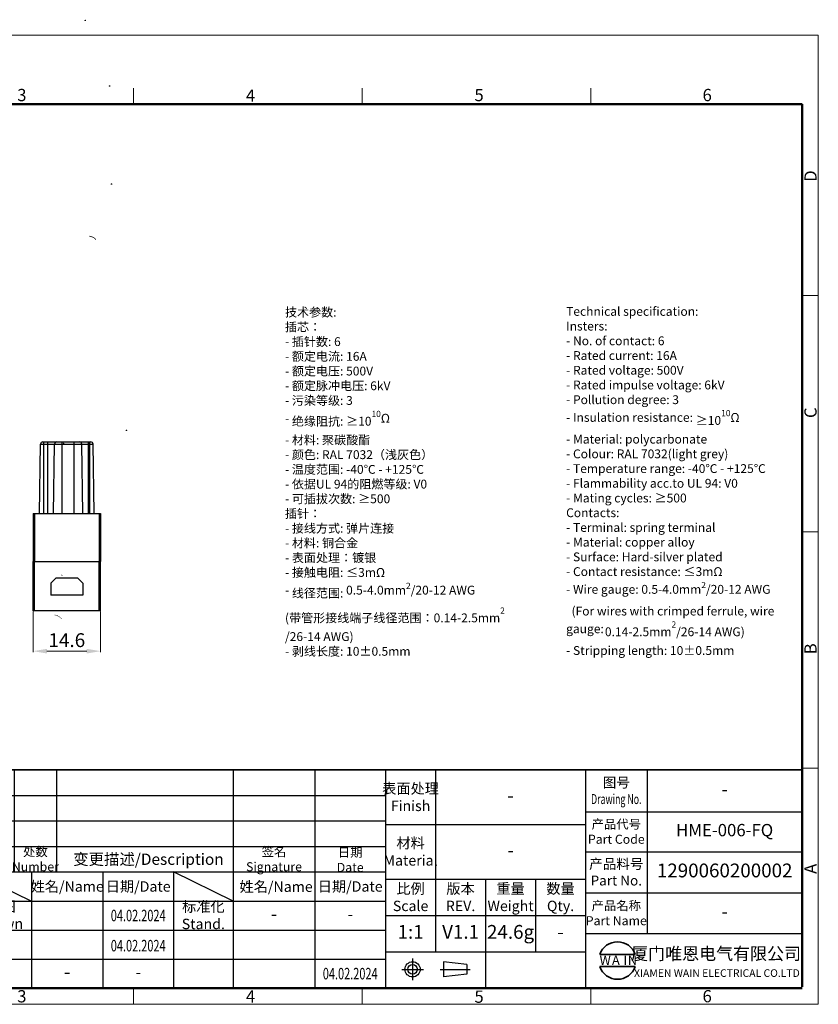
# Model space of a CAD drawing. Units: millimetres. Extents: x 11 to 339, y 29 to 258.
# Drawn here: x 166 to 339, y 42 to 256 of the extents above; entities that cross this region are included whole.
import ezdxf

# ---------------------------------------------------------------- set-up
doc = ezdxf.new("R2010")
doc.units = ezdxf.units.MM
doc.header["$MEASUREMENT"] = 0
for name, color, linetype, lineweight in [('DIM', 3, 'Continuous', 15), ('图框', 7, 'Continuous', 20), ('打标文字', 3, 'Continuous', 20), ('零件', 7, 'Continuous', 25)]:
    doc.layers.add(name, color=color, linetype=linetype, lineweight=lineweight)
doc.layers.add('图层 1', color=7, linetype='Continuous')
doc.styles.add('Chinese', font='PMingLiU.ttf')
doc.styles.add('Romans字体', font='romans.shx', dxfattribs={"width": 0.75})
doc.styles.get("Standard").update_dxf_attribs({"font": 'txt', "width": 0.75})
doc.styles.add('工程字', font='gbenor.shx', dxfattribs={"bigfont": 'gbcbig.shx'})
doc.dimstyles.new('WAIN', dxfattribs={"dimtxt": 3, "dimasz": 3, "dimexe": 0.2, "dimexo": 0.2, "dimgap": 0.5, "dimtad": 1, "dimdsep": 46, "dimtxsty": 'Standard', "dimcen": 0, "dimclrd": 1, "dimclre": 6, "dimclrt": 4, "dimadec": 1, "dimazin": 2, "dimtp": 0.01, "dimtm": 0.01, "dimtfac": 0.7, "dimtofl": 0, "dimtmove": 0, "dimatfit": 3, "dimfxl": 1, "dimlwd": 9, "dimlwe": 9, "dimarcsym": 0})

# ---------------------------------------------------------------- blocks, each defined once
blk = doc.blocks.new('A4图框-NEW')
at = {"layer": '图框', "color": 1, "lineweight": 18}
for p, q in [((833.41, 690.53), (833.41, 480.53)), ((833.41, 690.53), (1130.41, 690.53)), ((1130.41, 480.53), (1130.41, 690.53)), ((833.41, 480.53), (1130.41, 480.53))]:
    blk.add_line(p, q, dxfattribs=at)
at = {"layer": '图框', "lineweight": -3}
for p, q in [((836.91, 675.02), (836.91, 686.79)), ((842.62, 675.53), (842.62, 686.79)), ((842.62, 675.53), (842.62, 685.02)), ((848.33, 675.53), (848.33, 686.79)), ((848.33, 675.53), (848.33, 685.02)), ((854.05, 675.53), (854.05, 686.79)), ((854.05, 675.53), (854.05, 685.02)), ((861.54, 675.53), (861.54, 686.79)), ((836.91, 675.02), (836.91, 684.5)), ((956.15, 531.33), (956.15, 509.21)), ((965.36, 531.33), (965.36, 509.21)), ((1003.65, 531.33), (1003.65, 484.03)), ((1021.3, 531.33), (1021.3, 484.03)), ((1036.65, 531.33), (1036.65, 484.01)), ((1047.47, 531.33), (1047.47, 507.67)), ((1079.97, 531.33), (1079.97, 484.01)), ((1093.32, 531.33), (1093.32, 495.84)), ((946.93, 525.8), (1036.65, 525.8)), ((1079.97, 522.27), (1126.93, 522.27)), ((946.93, 520.27), (1036.65, 520.27)), ((1036.65, 519.5), (1079.97, 519.5)), ((946.93, 514.74), (1036.65, 514.74)), ((1079.97, 513.59), (1126.93, 513.59)), ((946.93, 509.21), (1036.65, 509.21)), ((946.93, 509.21), (959.91, 502.91)), ((959.91, 509.21), (959.91, 484.03)), ((975.41, 509.21), (975.41, 484.03)), ((990.67, 509.21), (990.67, 484.03)), ((1003.65, 502.91), (990.67, 509.21)), ((1036.65, 507.67), (1079.97, 507.67)), ((1047.48, 507.67), (1047.48, 491.9)), ((1058.31, 507.67), (1058.31, 484.03)), ((1069.14, 507.67), (1069.14, 491.9)), ((1079.97, 504.71), (1126.93, 504.71)), ((946.93, 502.91), (1036.65, 502.91)), ((1036.65, 499.78), (1079.97, 499.78)), ((946.93, 496.62), (1036.65, 496.62)), ((1079.97, 495.84), (1126.93, 495.84)), ((1036.65, 491.9), (1079.97, 491.9)), ((946.93, 490.33), (1036.65, 490.33))]:
    blk.add_line(p, q, dxfattribs=at)
at = {"layer": '图框', "lineweight": 18}
blk.add_line((836.91, 686.79), (861.54, 686.79), dxfattribs=at)
at = {"layer": '图框', "color": 6}
for p, q in [((882.95, 678.8), (882.95, 675.53)), ((932.48, 679.03), (932.48, 675.53)), ((982.02, 679.03), (982.02, 675.53)), ((1031.55, 679.03), (1031.55, 675.53)), ((1081.09, 679.03), (1081.09, 675.53)), ((836.91, 634.07), (833.41, 634.07)), ((1130.41, 634.07), (1126.93, 634.07)), ((836.91, 582.89), (833.41, 582.89)), ((1130.41, 582.89), (1126.93, 582.89)), ((836.91, 531.71), (833.41, 531.71)), ((1126.91, 531.71), (1130.41, 531.71)), ((882.95, 484.03), (882.95, 480.53)), ((932.48, 484.03), (932.48, 480.53)), ((982.02, 484.03), (982.02, 480.53)), ((1031.55, 484.03), (1031.55, 480.53)), ((1081.09, 484.03), (1081.09, 480.53))]:
    blk.add_line(p, q, dxfattribs=at)
at = {"layer": '图框', "lineweight": 50}
for p, q in [((836.91, 675.53), (1126.93, 675.53)), ((836.91, 484.02), (836.91, 675.02)), ((1126.93, 484.34), (1126.93, 675.53)), ((836.85, 484.03), (1126.93, 484.03))]:
    blk.add_line(p, q, dxfattribs=at)
at = {"layer": '图框', "lineweight": 35}
for q in [(1126.93, 531.33), (946.93, 484.03)]:
    blk.add_line((946.93, 531.33), q, dxfattribs=at)
at = {"layer": '图框', "color": 4, "lineweight": 35}
for p, q in [((1083.06, 491.34), (1090.74, 491.34)), ((1083.06, 488.7), (1090.74, 488.7))]:
    blk.add_line(p, q, dxfattribs=at)
at = {"layer": '图框', "lineweight": 25}
for p, q in [((1042.5, 490.48), (1042.5, 485.74)), ((1054.23, 489.14), (1049.16, 489.76)), ((1049.16, 489.76), (1049.16, 486.46)), ((1054.23, 489.14), (1054.23, 487.08)), ((1040.14, 488.11), (1044.87, 488.11)), ((1048.47, 488.11), (1054.95, 488.11)), ((1054.23, 487.08), (1049.16, 486.46))]:
    blk.add_line(p, q, dxfattribs=at)
for radius in [1.65, 1.03]:
    blk.add_circle((1042.5, 488.11), radius, dxfattribs=at)
at = {"layer": '图框', "color": 4, "lineweight": 35}
for start, end in [(18.9524, 161.0476), (198.9524, 341.0476)]:
    blk.add_arc((1086.9, 490.02), 4.06, start, end, dxfattribs=at)
at = {"layer": '图框', "char_height": 1.959, "width": 11.2554, "attachment_point": 4, "rotation": 270}
for s, insert in [('{\\W0.524929; }日期{\\Fromans|c134;/Date}', (845.48, 686.79)), ('{\\W2.08073; }档案员{\\H0.7x;\\P\\Fromans|c134;\\W1.0325; \\W0.75;Filing Clerk\\fFangSong_GB2312|b0|i0|c134|p49; }', (857.79, 686.79))]:
    blk.add_mtext(s, dxfattribs=dict(at, insert=insert))
at = {"layer": '图框', "color": 6, "char_height": 2.65, "width": 2.5579, "attachment_point": 1, "style": 'Romans字体'}
for s, insert in [('1', (862.63, 678.86)), ('2', (907.3, 678.86)), ('3', (956.83, 678.86)), ('4', (1006.37, 678.73)), ('5', (1055.9, 678.86)), ('6', (1105.33, 678.86)), ('1', (857.76, 483.65)), ('2', (906.03, 483.65)), ('3', (956.83, 483.6)), ('4', (1006.38, 483.57)), ('5', (1055.9, 483.52)), ('6', (1105.33, 483.62))]:
    blk.add_mtext(s, dxfattribs=dict(at, insert=insert))
at = {"layer": '图框', "color": 6, "char_height": 2.65, "width": 2.5579, "attachment_point": 1, "rotation": 90, "style": 'Romans字体'}
for s, insert in [('D', (833.85, 658.73)), ('D', (1127.4, 658.73)), ('C', (833.9, 607.55)), ('C', (1127.4, 607.55)), ('B', (833.9, 556.37)), ('B', (1127.4, 556.37)), ('A', (833.9, 508.79))]:
    blk.add_mtext(s, dxfattribs=dict(at, insert=insert))
at = {"layer": '图框', "attachment_point": 5}
for s, insert, char_height, width in [('图号{\\Ftxt|c134;\\P\\Fromans|c134;\\W0.65;Drawing No.}', (1086.64, 526.8), 2.1549, 13.3447), ('表面处理\\P{\\Fromans|c134;Finish}', (1042.06, 525.41), 2.2528, 10.82), ('产品代号\\P{\\Fromans|c134;Part Code}', (1086.64, 517.93), 1.959, 13.3447), ('材料\\P{\\Fromans|c134;Material}', (1042.06, 513.59), 2.2528, 10.82), ('标记\\P{\\Fromans|c134;Mark}', (951.54, 511.97), 1.959, 9.2182), ('处数\\P{\\Fromans|c134;Number }', (960.76, 511.97), 1.959, 9.2182), ('签名\\P{\\Fromans|c134;Signature} ', (1012.47, 511.97), 1.959, 17.6264), ('日期\\P{\\Fromans|c134;Date}', (1028.98, 511.83), 1.959, 15.3523), ('  变更描述{\\Fromans|c134;/Description}', (984.51, 511.97), 2.4487, 38.2879), ('产品料号\\P{\\Fromans|c134;Part No.}', (1086.64, 509.15), 2.1549, 13.3447), ('姓名{\\Fromans|c134;/Name\\Ftxt|c134; }', (967.66, 506.06), 2.2528, 15.5018), ('日期{\\Fromans|c134;/Date}', (983.04, 506.06), 2.2528, 15.2624), ('姓名{\\Fromans|c134;/Name}', (1012.93, 506.02), 2.2528, 16.9349), ('日期{\\Fromans|c134;/Date}', (1028.98, 506.06), 2.2528, 15.3523), ('比例\\P{\\Fromans|c134;Scale}', (1042.07, 503.73), 2.2528, 10.8293), ('版本\\P{\\Fromans|c134;REV.}', (1052.89, 503.73), 2.2528, 10.8387), ('重量\\P{\\Fromans|c134;Weight}', (1063.73, 503.73), 2.2528, 10.8293), ('数量\\P{\\Fromans|c134;Qty.}', (1074.56, 503.73), 2.2528, 10.8293), ('绘图\\P{\\Fromans|c134;Drawn\\Ftxt|c134; }', (953.42, 499.88), 2.2528, 12.9801), ('产品名称\\P{\\Fromans|c134;Part Name}', (1086.64, 500.28), 1.959, 13.3447)]:
    blk.add_mtext(s, dxfattribs=dict(at, insert=insert, char_height=char_height, width=width))
at = {"layer": '图框', "color": 3, "attachment_point": 5, "style": 'Romans字体'}
for s, insert, char_height, width in [('-', (1110.12, 526.8), 2.99, 33.6124), ('-', (1063.72, 525.41), 2.99, 32.4974), ('-', (1063.73, 513.59), 2.99, 32.488), ('{\\W0.7;04.02.2024}', (983.04, 499.77), 2.4879, 15.2624), ('-', (1012.48, 499.77), 2.99, 17.6488), ('-', (1028.98, 499.77), 2.49, 15.3523), ('-', (1110.12, 500.28), 2.99, 33.6124), ('V1.1', (1052.9, 495.84), 2.986, 10.8293), ('-', (1074.56, 495.84), 2.99, 10.8293), ('{\\W0.7;04.02.2024}', (983.04, 493.24), 2.4879, 15.2624), ('-', (967.66, 487.18), 2.99, 15.5018), ('-', (983.04, 487.18), 2.49, 15.2624), ('{\\W0.7;04.02.2024}', (1028.98, 487.18), 2.4879, 15.3523)]:
    blk.add_mtext(s, dxfattribs=dict(at, insert=insert, char_height=char_height, width=width))
at = {"layer": '图框', "color": 6, "linetype": 'ByBlock', "lineweight": 18, "insert": (1127.4, 508.79), "char_height": 2.65, "width": 2.5579, "attachment_point": 1, "rotation": 90, "style": 'Romans字体'}
blk.add_mtext('A', dxfattribs=at)
at = {"layer": '图框', "insert": (997.16, 499.82), "char_height": 2.2528, "width": 12.9801, "attachment_point": 5, "style": 'Romans字体'}
blk.add_mtext('{\\f仿宋_GB2312|b0|i0|c134|p49;标准化}\\PStand.', dxfattribs=at)
at = {"layer": '图框', "color": 1, "lineweight": 20, "insert": (1108.26, 491.52), "char_height": 2.6991, "width": 82.3083, "attachment_point": 5}
blk.add_mtext('{\\fSimHei|b0|i0|c134|p2;厦门唯恩电气有限公司}', dxfattribs=at)
at = {"layer": '图框', "color": 1, "lineweight": 20, "char_height": 2.0059, "width": 5.0472, "attachment_point": 1, "style": 'Chinese'}
for s, insert in [('{\\fArial|b0|i0|c0|p34;W}', (1083.03, 491.05)), ('{\\fArial|b0|i0|c0|p34;A}', (1085.71, 491.09)), ('{\\fArial|b0|i0|c0|p34;I}', (1088.21, 491.09)), ('{\\fArial|b0|i0|c0|p34;N}', (1089.14, 491.08))]:
    blk.add_mtext(s, dxfattribs=dict(at, insert=insert))
at = {"layer": '图框', "color": 3, "lineweight": 20, "insert": (1108.44, 487.3), "char_height": 1.6525, "width": 68.0856, "attachment_point": 5, "style": '工程字'}
blk.add_mtext('{\\fArial Narrow|b0|i0|c0|p34;XIAMEN WAIN ELECTRICAL CO.LTD}', dxfattribs=at)
blk = doc.blocks.new('*D14')
at = {"layer": 'Defpoints', "color": 0}
for p in [(168.75, 127.68), (183.35, 127.68), (183.35, 118.92)]:
    blk.add_point(p, dxfattribs=at)
at = {"layer": 'DIM', "color": 6, "lineweight": 9}
for p, q in [((168.75, 127.48), (168.75, 118.72)), ((183.35, 127.48), (183.35, 118.72))]:
    blk.add_line(p, q, dxfattribs=at)
at = {"layer": 'DIM', "color": 1, "lineweight": 9}
blk.add_line((171.75, 118.92), (180.35, 118.92), dxfattribs=at)
at = {"layer": 'DIM', "color": 1}
for points in [[(171.75, 119.42), (171.75, 118.42), (168.75, 118.92)], [(180.35, 119.42), (180.35, 118.42), (183.35, 118.92)]]:
    blk.add_solid(points, dxfattribs=at)
at = {"layer": 'DIM', "color": 4, "insert": (176.05, 120.92), "char_height": 3, "attachment_point": 5, "style": 'Romans字体'}
blk.add_mtext('14.6', dxfattribs=at)

msp = doc.modelspace()

# ---------------------------------------------------------------- hatches: boundary and pattern name
at = {"layer": '图层 1'}
h = msp.add_hatch(color=7, dxfattribs=at)
edge = h.paths.add_edge_path()
edge.add_spline(control_points=[(180.192, 255.648), (180.192, 255.648), (180.213, 255.606), (180.213, 255.606), (180.213, 255.606), (180.213, 255.521), (180.213, 255.521), (180.213, 255.521), (180.192, 255.479), (180.192, 255.479), (180.192, 255.479), (180.15, 255.436), (180.15, 255.436), (180.15, 255.436), (180.128, 255.415), (180.128, 255.415), (180.128, 255.415), (180.023, 255.415), (180.023, 255.415), (180.023, 255.415), (179.959, 255.436), (179.959, 255.436), (179.959, 255.436), (179.917, 255.457), (179.917, 255.457), (179.917, 255.457), (179.896, 255.479), (179.896, 255.479), (179.896, 255.479), (179.874, 255.499), (179.874, 255.499), (179.874, 255.499), (179.874, 255.648), (179.874, 255.648), (179.961, 255.732), (180.046, 255.709), (180.15, 255.712), (180.15, 255.712), (180.171, 255.669), (180.171, 255.669), (180.171, 255.669), (180.192, 255.648), (180.192, 255.648)], knot_values=[0, 0, 0, 0, 0.352778, 0.352778, 0.352778, 0.705556, 0.705556, 0.705556, 1.058334, 1.058334, 1.058334, 1.411112, 1.411112, 1.411112, 1.7638901, 1.7638901, 1.7638901, 2.1166681, 2.1166681, 2.1166681, 2.4694461, 2.4694461, 2.4694461, 2.8222241, 2.8222241, 2.8222241, 3.1750021, 3.1750021, 3.1750021, 3.5277801, 3.5277801, 3.5277801, 3.8805581, 3.8805581, 3.8805581, 4.2333361, 4.2333361, 4.2333361, 4.5861141, 4.5861141, 4.5861141, 4.9388921, 4.9388921, 4.9388921, 4.9388921], degree=3, periodic=0)
edge.add_line((180.192, 255.648), (180.192, 255.648))
h = msp.add_hatch(color=7, dxfattribs=at)
edge = h.paths.add_edge_path()
edge.add_spline(control_points=[(185.484, 241.445), (185.484, 241.445), (185.484, 241.403), (185.484, 241.403), (185.484, 241.403), (185.505, 241.36), (185.505, 241.36), (185.452, 241.278), (185.467, 241.19), (185.336, 241.212), (185.336, 241.212), (185.293, 241.212), (185.293, 241.212), (185.293, 241.212), (185.229, 241.233), (185.229, 241.233), (185.229, 241.233), (185.166, 241.254), (185.166, 241.254), (185.166, 241.254), (185.145, 241.276), (185.145, 241.276), (185.145, 241.276), (185.145, 241.297), (185.145, 241.297), (185.145, 241.297), (185.124, 241.36), (185.124, 241.36), (185.124, 241.36), (185.124, 241.403), (185.124, 241.403), (185.124, 241.403), (185.166, 241.488), (185.166, 241.488), (185.166, 241.488), (185.208, 241.509), (185.208, 241.509), (185.208, 241.509), (185.272, 241.53), (185.272, 241.53), (185.272, 241.53), (185.357, 241.53), (185.357, 241.53), (185.357, 241.53), (185.42, 241.509), (185.42, 241.509), (185.42, 241.509), (185.462, 241.488), (185.462, 241.488), (185.462, 241.488), (185.484, 241.445), (185.484, 241.445)], knot_values=[0, 0, 0, 0, 0.352778, 0.352778, 0.352778, 0.705556, 0.705556, 0.705556, 1.058334, 1.058334, 1.058334, 1.411112, 1.411112, 1.411112, 1.7638901, 1.7638901, 1.7638901, 2.1166681, 2.1166681, 2.1166681, 2.4694461, 2.4694461, 2.4694461, 2.8222241, 2.8222241, 2.8222241, 3.1750021, 3.1750021, 3.1750021, 3.5277801, 3.5277801, 3.5277801, 3.8805581, 3.8805581, 3.8805581, 4.2333361, 4.2333361, 4.2333361, 4.5861141, 4.5861141, 4.5861141, 4.9388921, 4.9388921, 4.9388921, 5.2916702, 5.2916702, 5.2916702, 5.6444482, 5.6444482, 5.6444482, 5.9972262, 5.9972262, 5.9972262, 5.9972262], degree=3, periodic=0)
edge.add_line((185.484, 241.445), (185.484, 241.445))
h = msp.add_hatch(color=7, dxfattribs=at)
edge = h.paths.add_edge_path()
edge.add_spline(control_points=[(185.907, 220.194), (185.901, 220.045), (185.933, 220.114), (185.865, 219.982), (185.865, 219.982), (185.822, 219.961), (185.822, 219.961), (185.822, 219.961), (185.653, 219.961), (185.653, 219.961), (185.653, 219.961), (185.589, 220.003), (185.589, 220.003), (185.589, 220.003), (185.568, 220.024), (185.568, 220.024), (185.568, 220.024), (185.568, 220.045), (185.568, 220.045), (185.568, 220.045), (185.547, 220.088), (185.547, 220.088), (185.547, 220.088), (185.547, 220.151), (185.547, 220.151), (185.547, 220.151), (185.589, 220.236), (185.589, 220.236), (185.589, 220.236), (185.632, 220.257), (185.632, 220.257), (185.706, 220.257), (185.842, 220.331), (185.907, 220.194)], knot_values=[0, 0, 0, 0, 0.352778, 0.352778, 0.352778, 0.705556, 0.705556, 0.705556, 1.058334, 1.058334, 1.058334, 1.411112, 1.411112, 1.411112, 1.7638901, 1.7638901, 1.7638901, 2.1166681, 2.1166681, 2.1166681, 2.4694461, 2.4694461, 2.4694461, 2.8222241, 2.8222241, 2.8222241, 3.1750021, 3.1750021, 3.1750021, 3.5277801, 3.5277801, 3.5277801, 3.8805581, 3.8805581, 3.8805581, 3.8805581], degree=3, periodic=0)
edge.add_line((185.907, 220.194), (185.907, 220.194))
h = msp.add_hatch(color=7, dxfattribs=at)
edge = h.paths.add_edge_path()
edge.add_spline(control_points=[(180.912, 208.933), (180.912, 208.933), (180.912, 208.764), (180.912, 208.764), (181.227, 208.675), (181.383, 208.678), (181.695, 208.51), (181.954, 208.429), (182.139, 208.213), (182.33, 208.023), (182.33, 208.023), (182.435, 208.065), (182.435, 208.065), (182.288, 208.273), (182.375, 208.213), (182.161, 208.382), (182.161, 208.382), (182.118, 208.425), (182.118, 208.425), (182.118, 208.425), (182.097, 208.468), (182.097, 208.468), (182.097, 208.468), (182.054, 208.488), (182.054, 208.488), (182.054, 208.488), (181.991, 208.531), (181.991, 208.531), (181.991, 208.531), (181.949, 208.552), (181.949, 208.552), (181.949, 208.552), (181.906, 208.573), (181.906, 208.573), (181.906, 208.573), (181.864, 208.616), (181.864, 208.616), (181.864, 208.616), (181.822, 208.637), (181.822, 208.637), (181.664, 208.674), (181.545, 208.809), (181.377, 208.806), (181.28, 208.857), (181.013, 208.897), (180.912, 208.933)], knot_values=[0, 0, 0, 0, 0.352778, 0.352778, 0.352778, 0.705556, 0.705556, 0.705556, 1.058334, 1.058334, 1.058334, 1.411112, 1.411112, 1.411112, 1.7638901, 1.7638901, 1.7638901, 2.1166681, 2.1166681, 2.1166681, 2.4694461, 2.4694461, 2.4694461, 2.8222241, 2.8222241, 2.8222241, 3.1750021, 3.1750021, 3.1750021, 3.5277801, 3.5277801, 3.5277801, 3.8805581, 3.8805581, 3.8805581, 4.2333361, 4.2333361, 4.2333361, 4.5861141, 4.5861141, 4.5861141, 4.9388921, 4.9388921, 4.9388921, 5.2916702, 5.2916702, 5.2916702, 5.2916702], degree=3, periodic=0)
edge.add_line((180.912, 208.933), (180.912, 208.933))
h = msp.add_hatch(color=7, dxfattribs=at)
edge = h.paths.add_edge_path()
edge.add_spline(control_points=[(174.921, 174.537), (174.921, 174.537), (174.921, 174.304), (174.921, 174.304), (174.921, 174.304), (174.921, 174.537), (174.921, 174.537)], knot_values=[0, 0, 0, 0, 0.352778, 0.352778, 0.352778, 0.705556, 0.705556, 0.705556, 0.705556], degree=3, periodic=0)
edge.add_line((174.921, 174.537), (174.921, 174.537))
h = msp.add_hatch(color=7, dxfattribs=at)
edge = h.paths.add_edge_path()
edge.add_spline(control_points=[(189.146, 166.833), (189.208, 166.74), (189.132, 166.683), (189.103, 166.621), (189.103, 166.621), (189.061, 166.6), (189.061, 166.6), (189.061, 166.6), (188.997, 166.579), (188.997, 166.579), (188.997, 166.579), (188.955, 166.6), (188.955, 166.6), (188.955, 166.6), (188.892, 166.6), (188.892, 166.6), (188.892, 166.6), (188.849, 166.621), (188.849, 166.621), (188.849, 166.621), (188.828, 166.663), (188.828, 166.663), (188.828, 166.663), (188.807, 166.685), (188.807, 166.685), (188.807, 166.685), (188.807, 166.833), (188.807, 166.833), (188.807, 166.833), (188.87, 166.896), (188.87, 166.896), (189.023, 166.882), (189.069, 166.941), (189.146, 166.833)], knot_values=[0, 0, 0, 0, 0.352778, 0.352778, 0.352778, 0.705556, 0.705556, 0.705556, 1.058334, 1.058334, 1.058334, 1.411112, 1.411112, 1.411112, 1.7638901, 1.7638901, 1.7638901, 2.1166681, 2.1166681, 2.1166681, 2.4694461, 2.4694461, 2.4694461, 2.8222241, 2.8222241, 2.8222241, 3.1750021, 3.1750021, 3.1750021, 3.5277801, 3.5277801, 3.5277801, 3.8805581, 3.8805581, 3.8805581, 3.8805581], degree=3, periodic=0)
edge.add_line((189.146, 166.833), (189.146, 166.833))
h = msp.add_hatch(color=7, dxfattribs=at)
edge = h.paths.add_edge_path()
edge.add_spline(control_points=[(175.493, 164.017), (175.493, 164.017), (175.514, 163.975), (175.514, 163.975), (175.514, 163.975), (175.514, 163.933), (175.514, 163.933), (175.514, 163.933), (175.493, 163.89), (175.493, 163.89), (175.493, 163.89), (175.472, 163.869), (175.472, 163.869), (175.472, 163.869), (175.451, 163.827), (175.451, 163.827), (175.357, 163.772), (175.272, 163.82), (175.197, 163.869), (175.208, 163.993), (175.156, 164.022), (175.26, 164.06), (175.333, 164.109), (175.436, 164.075), (175.493, 164.017)], knot_values=[0, 0, 0, 0, 0.352778, 0.352778, 0.352778, 0.705556, 0.705556, 0.705556, 1.058334, 1.058334, 1.058334, 1.411112, 1.411112, 1.411112, 1.7638901, 1.7638901, 1.7638901, 2.1166681, 2.1166681, 2.1166681, 2.4694461, 2.4694461, 2.4694461, 2.8222241, 2.8222241, 2.8222241, 2.8222241], degree=3, periodic=0)
edge.add_line((175.493, 164.017), (175.493, 164.017))
h = msp.add_hatch(color=7, dxfattribs=at)
edge = h.paths.add_edge_path()
edge.add_spline(control_points=[(174.773, 135.485), (174.773, 135.485), (174.773, 135.379), (174.773, 135.379), (174.773, 135.379), (174.816, 135.379), (174.816, 135.379), (174.816, 135.379), (174.858, 135.358), (174.858, 135.358), (174.858, 135.358), (174.921, 135.358), (174.921, 135.358), (174.921, 135.358), (174.964, 135.337), (174.964, 135.337), (174.964, 135.337), (174.985, 135.337), (174.985, 135.337), (174.985, 135.337), (175.027, 135.316), (175.027, 135.316), (175.027, 135.316), (175.049, 135.294), (175.049, 135.294), (175.049, 135.294), (175.07, 135.294), (175.07, 135.294), (175.07, 135.294), (175.091, 135.273), (175.091, 135.273), (175.091, 135.273), (175.133, 135.273), (175.133, 135.273), (175.133, 135.273), (175.154, 135.252), (175.154, 135.252), (175.154, 135.252), (175.154, 135.358), (175.154, 135.358), (175.154, 135.358), (175.133, 135.379), (175.133, 135.379), (175.133, 135.379), (175.091, 135.379), (175.091, 135.379), (175.091, 135.379), (175.091, 135.4), (175.091, 135.4), (175.091, 135.4), (175.07, 135.4), (175.07, 135.4), (175.07, 135.4), (175.027, 135.421), (175.027, 135.421), (175.027, 135.421), (175.006, 135.421), (175.006, 135.421), (175.006, 135.421), (174.964, 135.442), (174.964, 135.442), (174.9, 135.45), (174.839, 135.486), (174.773, 135.485)], knot_values=[0, 0, 0, 0, 0.352778, 0.352778, 0.352778, 0.705556, 0.705556, 0.705556, 1.058334, 1.058334, 1.058334, 1.411112, 1.411112, 1.411112, 1.7638901, 1.7638901, 1.7638901, 2.1166681, 2.1166681, 2.1166681, 2.4694461, 2.4694461, 2.4694461, 2.8222241, 2.8222241, 2.8222241, 3.1750021, 3.1750021, 3.1750021, 3.5277801, 3.5277801, 3.5277801, 3.8805581, 3.8805581, 3.8805581, 4.2333361, 4.2333361, 4.2333361, 4.5861141, 4.5861141, 4.5861141, 4.9388921, 4.9388921, 4.9388921, 5.2916702, 5.2916702, 5.2916702, 5.6444482, 5.6444482, 5.6444482, 5.9972262, 5.9972262, 5.9972262, 6.3500042, 6.3500042, 6.3500042, 6.7027822, 6.7027822, 6.7027822, 7.0555602, 7.0555602, 7.0555602, 7.4083382, 7.4083382, 7.4083382, 7.4083382], degree=3, periodic=0)
edge.add_line((174.773, 135.485), (174.773, 135.485))
h = msp.add_hatch(color=7, dxfattribs=at)
edge = h.paths.add_edge_path()
edge.add_spline(control_points=[(173.397, 126.827), (173.397, 126.827), (173.397, 126.722), (173.397, 126.722), (173.397, 126.722), (173.419, 126.722), (173.419, 126.722), (173.419, 126.722), (173.482, 126.701), (173.482, 126.701), (173.482, 126.701), (173.524, 126.679), (173.524, 126.679), (173.524, 126.679), (173.588, 126.679), (173.588, 126.679), (173.588, 126.679), (173.63, 126.658), (173.63, 126.658), (173.796, 126.591), (173.76, 126.638), (173.948, 126.553), (173.948, 126.553), (173.969, 126.446), (173.969, 126.446), (173.969, 126.446), (174.033, 126.51), (174.033, 126.51), (174.033, 126.51), (174.075, 126.51), (174.075, 126.51), (174.075, 126.51), (174.159, 126.468), (174.159, 126.468), (174.159, 126.468), (174.181, 126.446), (174.181, 126.446), (174.246, 126.398), (174.33, 126.372), (174.392, 126.32), (174.608, 126.206), (174.775, 126.028), (174.964, 125.875), (174.964, 125.875), (175.006, 125.917), (175.006, 125.917), (174.961, 125.963), (174.782, 126.125), (174.731, 126.15), (174.731, 126.15), (174.689, 126.193), (174.689, 126.193), (174.689, 126.193), (174.667, 126.235), (174.667, 126.235), (174.667, 126.235), (174.625, 126.256), (174.625, 126.256), (174.625, 126.256), (174.583, 126.298), (174.583, 126.298), (174.583, 126.298), (174.54, 126.32), (174.54, 126.32), (174.54, 126.32), (174.498, 126.362), (174.498, 126.362), (174.474, 126.388), (174.325, 126.47), (174.286, 126.489), (174.286, 126.489), (174.265, 126.51), (174.265, 126.51), (174.265, 126.51), (174.223, 126.531), (174.223, 126.531), (174.223, 126.531), (174.202, 126.553), (174.202, 126.553), (174.202, 126.553), (174.138, 126.574), (174.138, 126.574), (174.138, 126.574), (174.117, 126.595), (174.117, 126.595), (174.117, 126.595), (174.096, 126.701), (174.096, 126.701), (174.096, 126.701), (174.033, 126.637), (174.033, 126.637), (174.033, 126.637), (173.99, 126.637), (173.99, 126.637), (173.99, 126.637), (173.905, 126.679), (173.905, 126.679), (173.905, 126.679), (173.842, 126.701), (173.842, 126.701), (173.842, 126.701), (173.8, 126.722), (173.8, 126.722), (173.8, 126.722), (173.757, 126.722), (173.757, 126.722), (173.757, 126.722), (173.673, 126.764), (173.673, 126.764), (173.673, 126.764), (173.652, 126.764), (173.652, 126.764), (173.652, 126.764), (173.567, 126.785), (173.567, 126.785), (173.567, 126.785), (173.503, 126.806), (173.503, 126.806), (173.503, 126.806), (173.44, 126.806), (173.44, 126.806), (173.44, 126.806), (173.419, 126.827), (173.419, 126.827), (173.419, 126.827), (173.397, 126.827), (173.397, 126.827)], knot_values=[0, 0, 0, 0, 0.352778, 0.352778, 0.352778, 0.705556, 0.705556, 0.705556, 1.058334, 1.058334, 1.058334, 1.411112, 1.411112, 1.411112, 1.7638901, 1.7638901, 1.7638901, 2.1166681, 2.1166681, 2.1166681, 2.4694461, 2.4694461, 2.4694461, 2.8222241, 2.8222241, 2.8222241, 3.1750021, 3.1750021, 3.1750021, 3.5277801, 3.5277801, 3.5277801, 3.8805581, 3.8805581, 3.8805581, 4.2333361, 4.2333361, 4.2333361, 4.5861141, 4.5861141, 4.5861141, 4.9388921, 4.9388921, 4.9388921, 5.2916702, 5.2916702, 5.2916702, 5.6444482, 5.6444482, 5.6444482, 5.9972262, 5.9972262, 5.9972262, 6.3500042, 6.3500042, 6.3500042, 6.7027822, 6.7027822, 6.7027822, 7.0555602, 7.0555602, 7.0555602, 7.4083382, 7.4083382, 7.4083382, 7.7611162, 7.7611162, 7.7611162, 8.1138942, 8.1138942, 8.1138942, 8.4666722, 8.4666722, 8.4666722, 8.8194503, 8.8194503, 8.8194503, 9.1722283, 9.1722283, 9.1722283, 9.5250063, 9.5250063, 9.5250063, 9.8777843, 9.8777843, 9.8777843, 10.2305623, 10.2305623, 10.2305623, 10.5833403, 10.5833403, 10.5833403, 10.9361183, 10.9361183, 10.9361183, 11.2888963, 11.2888963, 11.2888963, 11.6416743, 11.6416743, 11.6416743, 11.9944524, 11.9944524, 11.9944524, 12.3472304, 12.3472304, 12.3472304, 12.7000084, 12.7000084, 12.7000084, 13.0527864, 13.0527864, 13.0527864, 13.4055644, 13.4055644, 13.4055644, 13.7583424, 13.7583424, 13.7583424, 14.1111204, 14.1111204, 14.1111204, 14.4638984, 14.4638984, 14.4638984, 14.8166764, 14.8166764, 14.8166764, 14.8166764], degree=3, periodic=0)
edge.add_line((173.397, 126.827), (173.397, 126.827))

# ---------------------------------------------------------------- linework, layer by layer
at = {"layer": '零件', "color": 7, "linetype": 'Continuous'}
for p, q in [((170.863, 164.275), (181.237, 164.275)), ((171.1, 148.725), (171.1, 164.275)), ((171.95, 148.725), (171.95, 164.275)), ((175.05, 148.725), (175.05, 164.275)), ((177.65, 148.725), (177.65, 164.275)), ((180.75, 148.725), (180.75, 164.275)), ((181, 148.725), (181, 164.275)), ((170.1, 148.725), (170.363, 163.784)), ((170.363, 163.784), (181.737, 163.784)), ((173.15, 148.725), (173.413, 163.784)), ((179.55, 148.725), (179.287, 163.784)), ((182, 148.725), (181.737, 163.784)), ((168.75, 148.725), (168.75, 138.375)), ((168.75, 148.725), (183.35, 148.725)), ((169.05, 148.725), (169.05, 138.375)), ((183.05, 148.725), (183.05, 138.375)), ((183.35, 148.725), (183.35, 138.375)), ((168.75, 138.375), (183.35, 138.375)), ((168.75, 127.675), (168.75, 138.325)), ((168.75, 138.325), (183.35, 138.325)), ((169.05, 127.675), (169.05, 138.325)), ((169.75, 138.325), (169.75, 138.375)), ((170.65, 138.325), (170.65, 138.375)), ((181.45, 138.325), (181.45, 138.375)), ((182.35, 138.325), (182.35, 138.375)), ((183.05, 127.675), (183.05, 138.325)), ((183.35, 127.675), (183.35, 138.325)), ((173.65, 134.725), (172.55, 133.625)), ((178.45, 134.725), (173.65, 134.725)), ((179.55, 133.625), (178.45, 134.725)), ((172.55, 133.625), (172.55, 131.075)), ((179.55, 133.625), (179.55, 131.075)), ((179.55, 131.075), (172.55, 131.075)), ((183.35, 127.675), (168.75, 127.675))]:
    msp.add_line(p, q, dxfattribs=at)
for centre, start, end in [((170.863, 163.775), 90, 179), ((173.913, 163.775), 90, 179), ((178.787, 163.775), 1, 90), ((181.237, 163.775), 1, 90)]:
    msp.add_arc(centre, 0.5, start, end, dxfattribs=at)

# ---------------------------------------------------------------- block references
at = {"layer": 'DIM', "xscale": 1.000004208988424, "yscale": 1.000004208988424, "zscale": 1.000004208988424}
msp.add_blockref('A4图框-NEW', (-791.531, -438.128), dxfattribs=at)

# ---------------------------------------------------------------- texts
at = {"layer": '图框', "color": 3, "attachment_point": 5, "style": 'Romans字体'}
for s, insert, char_height, width in [('HME-006-FQ', (318.596, 79.803), 2.6667, 33.61253), ('1290060200002', (318.596, 71.024), 2.98553, 33.61253), ('1:1', (250.542, 57.716), 2.9855, 10.82939), ('24.6g', (272.201, 57.716), 2.9855, 10.82939)]:
    msp.add_mtext(s, dxfattribs=dict(at, insert=insert, char_height=char_height, width=width))
at = {"layer": '打标文字', "color": 3, "char_height": 1.912993, "attachment_point": 1, "style": 'Romans字体'}
for s, insert, width in [('\\A1;{\\f仿宋_GB2312|b0|i0|c134|p49;技术参数}:\\P{\\f仿宋_GB2312|b0|i0|c134|p49;插芯：}\\P- {\\f仿宋_GB2312|b0|i0|c134|p49;插针数}: 6\\P- {\\f仿宋_GB2312|b0|i0|c134|p49;额定电流}: 16A\\P- {\\f仿宋_GB2312|b0|i0|c134|p49;额定电压}: 500V\\P- {\\f仿宋_GB2312|b0|i0|c134|p49;额定脉冲电压}: 6kV\\P- {\\f仿宋_GB2312|b0|i0|c134|p49;污染等级}: 3\\P- {\\f仿宋_GB2312|b0|i0|c134|p49;绝缘阻抗}: {\\f仿宋_GB2312|b0|i0|c134|p49;≥}10{\\H0.7x;\\S10^ ;}Ω\\P- {\\f仿宋_GB2312|b0|i0|c134|p49;材料}: {\\f仿宋_GB2312|b0|i0|c134|p49;聚碳酸酯}\\P- {\\f仿宋_GB2312|b0|i0|c134|p49;颜色}: RAL 7032{\\f仿宋_GB2312|b0|i0|c134|p49;（浅灰色）}\\P- {\\f仿宋_GB2312|b0|i0|c134|p49;温度范围}: -40{\\f仿宋_GB2312|b0|i0|c134|p49;℃} - +125{\\f仿宋_GB2312|b0|i0|c134|p49;℃}\\P- {\\f仿宋_GB2312|b0|i0|c134|p49;依据}UL 94{\\f仿宋_GB2312|b0|i0|c134|p49;的阻燃等级}: V0\\P- {\\f仿宋_GB2312|b0|i0|c134|p49;可插拔次数}: {\\f仿宋_GB2312|b0|i0|c134|p49;≥}500\\P{\\f仿宋_GB2312|b0|i0|c134|p49;插针：}\\P- {\\f仿宋_GB2312|b0|i0|c134|p49;接线方式}: {\\f仿宋_GB2312|b0|i0|c134|p49;弹片连接}\\P- {\\f仿宋_GB2312|b0|i0|c134|p49;材料}: {\\f仿宋_GB2312|b0|i0|c134|p49;铜合金}\\P- {\\f仿宋_GB2312|b0|i0|c134|p49;表面处理：镀银}\\P- {\\f仿宋_GB2312|b0|i0|c134|p49;接触电阻}: ≤3mΩ\\P- {\\f仿宋_GB2312|b0|i0|c134|p49;线径范围}: 0.5-4.0mm{\\H0.7x;\\S2^ ;}/20-12 AWG\\P({\\f仿宋_GB2312|b0|i0|c134|p49;带管形接线端子线径范围：}0.14-2.5mm{\\H0.7x;\\S2^ ;}/26-14 AWG)\\P- {\\f仿宋_GB2312|b0|i0|c134|p49;剥线长度}: 10±0.5mm', (223.322, 193.317), 55.18368), ('\\A1;Technical specification:\\PInsters:\\P- No. of contact: 6\\P- Rated current: 16A\\P- Rated voltage: 500V\\P- Rated impulse voltage: 6kV\\P- Pollution degree: 3\\P- Insulation resistance: {\\fSimSun|b0|i0|c134|p2;≥}10{\\H0.7x;\\S10^ ;\\fISOCPEUR|b0|i0|c0|p34;\\H1.4286x;Ω}\\P- Material: polycarbonate\\P- Colour: RAL 7032(light grey) \\P- Temperature range: -40{\\fSimSun|b0|i0|c0|p2;℃} - +125{\\fSimSun|b0|i0|c0|p2;℃}\\P- Flammability acc.to UL 94: V0\\P- Mating cycles: {\\fSimSun|b0|i0|c134|p2;≥}500\\PContacts:\\P- Terminal: spring terminal\\P- Material: copper alloy\\P- Surface: Hard-silver plated\\P- Contact resistance: {\\fFangSong_GB2312|b0|i0|c134|p49;≤}3m{\\fISOCPEUR|b0|i0|c0|p34;Ω}\\P- Wire gauge: 0.5-4.0mm{\\H0.7x;\\S2^ ;}/20-12 AWG\\P{\\A0;\\H0.99999x;\\C256;  (For wires with crimped ferrule, \\A1;\\C3;wire \\P\\C256;gauge:{\\W0.392897; }\\C3;0.14-2.5}mm{\\H0.7x;\\S2^ ;\\H1.4286x;/}26-14 AWG{\\A0;\\H0.99998x;\\C256;)}\\P- Stripping length: 10±0.5mm', (284.242, 193.492), 67.09567)]:
    msp.add_mtext(s, dxfattribs=dict(at, insert=insert, width=width))

# ---------------------------------------------------------------- dimensions: what is measured, and where the dimension line sits
at = {"layer": 'DIM'}
dim = msp.add_linear_dim(base=(183.35, 118.919), p1=(168.75, 127.675), p2=(183.35, 127.675), dimstyle='WAIN', override={"dimtxsty": 'Romans字体'}, dxfattribs=at)
dim.commit()
dim.dimension.update_dxf_attribs({"geometry": '*D14', "text_midpoint": (176.05, 120.919)})

doc.saveas('drawing.dxf')
